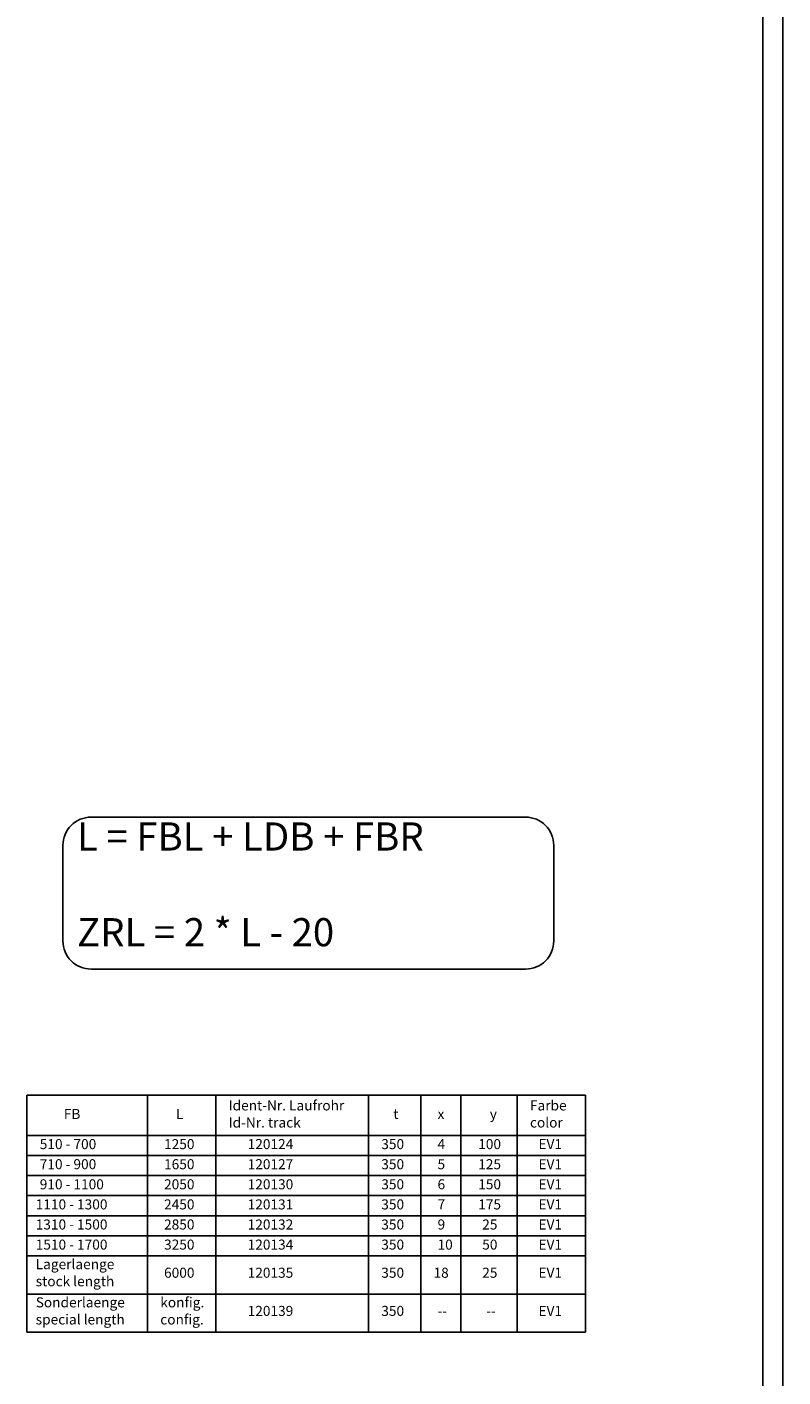
# Model space of a CAD drawing. Units: inches. Extents: x -598 to 588, y -408 to 423.
# Drawn here: x 400 to 588, y -236 to 100 of the extents above; entities that cross this region are included whole.
import ezdxf

# ---------------------------------------------------------------- set-up
doc = ezdxf.new("R2010")
doc.units = ezdxf.units.IN
doc.layers.add('1', color=7, linetype='Continuous')
doc.styles.add('CONVERTER_11', font='txt.shx', dxfattribs={"width": 0.9})

# ---------------------------------------------------------------- blocks, each defined once
blk = doc.blocks.new('a0gr__2', base_point=(-591.04, -407.83))
at = {"layer": '1', "color": 2, "linetype": 'Continuous'}
blk.add_line((587.96, -407.83), (587.96, 423.17), dxfattribs=at)
at = {"layer": '1', "color": 3, "linetype": 'Continuous'}
blk.add_line((582.96, -343.63), (582.96, 418.17), dxfattribs=at)
blk = doc.blocks.new('rahmen__3', base_point=(-591.04, -407.83))
blk.add_blockref('a0gr__2', (-591.04, -407.83))
blk = doc.blocks.new('1__372', base_point=(473.58, -177.4))
at = {"layer": '1', "color": 4, "char_height": 2.5, "attachment_point": 4, "line_spacing_factor": 1.020408, "style": 'CONVERTER_11'}
for s, insert in [('Ident-Nr. Laufrohr\\PId-Nr. track', (449.99, -170.52)), ('Farbe\\Pcolor', (524.99, -170.52)), ('FB', (408.99, -170.52)), ('L', (436.93, -170.52)), ('t', (490.99, -170.52)), ('x', (501.99, -170.52)), ('y', (514.99, -170.52)), ('510 - 700', (402.99, -178.02)), ('1250', (433.93, -178.02)), ('120124', (454.73, -178.02)), ('350', (487.99, -178.02)), ('4', (501.99, -178.02)), ('100', (512.11, -178.02)), ('EV1', (527.11, -178.02)), ('710 - 900', (402.99, -183.02)), ('1650', (433.93, -183.02)), ('120127', (454.73, -183.02)), ('350', (487.99, -183.02)), ('5', (501.99, -183.02)), ('125', (512.11, -183.02)), ('EV1', (527.11, -183.02)), ('910 - 1100', (402.99, -188.02)), ('2050', (433.93, -188.02)), ('120130', (454.73, -188.02)), ('350', (487.99, -188.02)), ('6', (501.99, -188.02)), ('150', (512.11, -188.02)), ('EV1', (527.11, -188.02)), ('1110 - 1300', (401.99, -193.02)), ('2450', (433.93, -193.02)), ('120131', (454.73, -193.02)), ('350', (487.99, -193.02)), ('7', (501.99, -193.02)), ('175', (512.11, -193.02)), ('EV1', (527.11, -193.02)), ('1310 - 1500', (401.99, -198.02)), ('2850', (433.93, -198.02)), ('120132', (454.73, -198.02)), ('350', (487.99, -198.02)), ('9', (501.99, -198.02)), ('25', (513.11, -198.02)), ('EV1', (527.11, -198.02)), ('1510 - 1700', (401.99, -203.02)), ('3250', (433.93, -203.02)), ('120134', (454.73, -203.02)), ('350', (487.99, -203.02)), ('10', (501.99, -203.02)), ('50', (513.11, -203.02)), ('EV1', (527.11, -203.02)), ('Lagerlaenge\\Pstock length', (401.99, -210.02)), ('6000', (433.93, -210.02)), ('120135', (454.73, -210.02)), ('350', (487.99, -210.02)), ('18', (500.99, -210.02)), ('25', (513.11, -210.02)), ('EV1', (527.11, -210.02)), ('Sonderlaenge\\Pspecial length', (401.99, -219.52)), ('konfig.\\Pconfig.', (432.99, -219.52)), ('120139', (454.73, -219.52)), ('350', (487.99, -219.52)), ('EV1', (527.11, -219.52)), ('--', (501.99, -219.52)), ('--', (514.11, -219.52))]:
    blk.add_mtext(s, dxfattribs=dict(at, insert=insert))
blk = doc.blocks.new('Einf_gen1__373', base_point=(473.58, -177.4))
at = {"layer": '1'}
blk.add_blockref('1__372', (473.58, -177.4), dxfattribs=at)
blk = doc.blocks.new('1__374', base_point=(474.32, -177.02))
at = {"layer": '1', "color": 7, "linetype": 'Continuous'}
for p, q in [((399.82, -165.52), (399.82, -224.52)), ((399.82, -165.52), (538.82, -165.52)), ((429.82, -165.52), (429.82, -224.52)), ((446.82, -165.52), (446.82, -224.52)), ((484.82, -165.52), (484.82, -224.52)), ((497.82, -165.52), (497.82, -224.52)), ((507.82, -165.52), (507.82, -224.52)), ((521.82, -165.52), (521.82, -224.52)), ((538.82, -165.52), (538.82, -224.52)), ((399.82, -175.52), (538.82, -175.52)), ((399.82, -180.52), (538.82, -180.52)), ((399.82, -185.52), (538.82, -185.52)), ((399.82, -190.52), (538.82, -190.52)), ((399.82, -195.52), (538.82, -195.52)), ((399.82, -200.52), (538.82, -200.52)), ((399.82, -205.52), (538.82, -205.52)), ((399.82, -215.02), (538.82, -215.02)), ((399.82, -224.52), (538.82, -224.52))]:
    blk.add_line(p, q, dxfattribs=at)
blk.add_blockref('Einf_gen1__373', (473.58, -177.4))

msp = doc.modelspace()

# ---------------------------------------------------------------- linework, layer by layer
at = {"layer": '1', "color": 4}
msp.add_lwpolyline([(415.76, -134.16), (523.91, -134.16, 0.414214), (530.91, -127.16), (530.91, -103.36, 0.414214), (523.91, -96.36), (415.76, -96.36, 0.414214), (408.76, -103.36), (408.76, -127.16, 0.414214)], format="xyb", close=True, dxfattribs=at)

# ---------------------------------------------------------------- block references
msp.add_blockref('rahmen__3', (-591.04, -407.83))
at = {"layer": '1'}
msp.add_blockref('1__374', (474.32, -177.02), dxfattribs=at)

# ---------------------------------------------------------------- texts
at = {"layer": '1', "color": 4, "insert": (412.26, -130.66), "char_height": 7, "attachment_point": 7, "line_spacing_factor": 1.020408, "style": 'CONVERTER_11'}
msp.add_mtext('L = FBL + LDB + FBR\\P \\PZRL = 2 * L - 20', dxfattribs=at)

doc.saveas('drawing.dxf')
